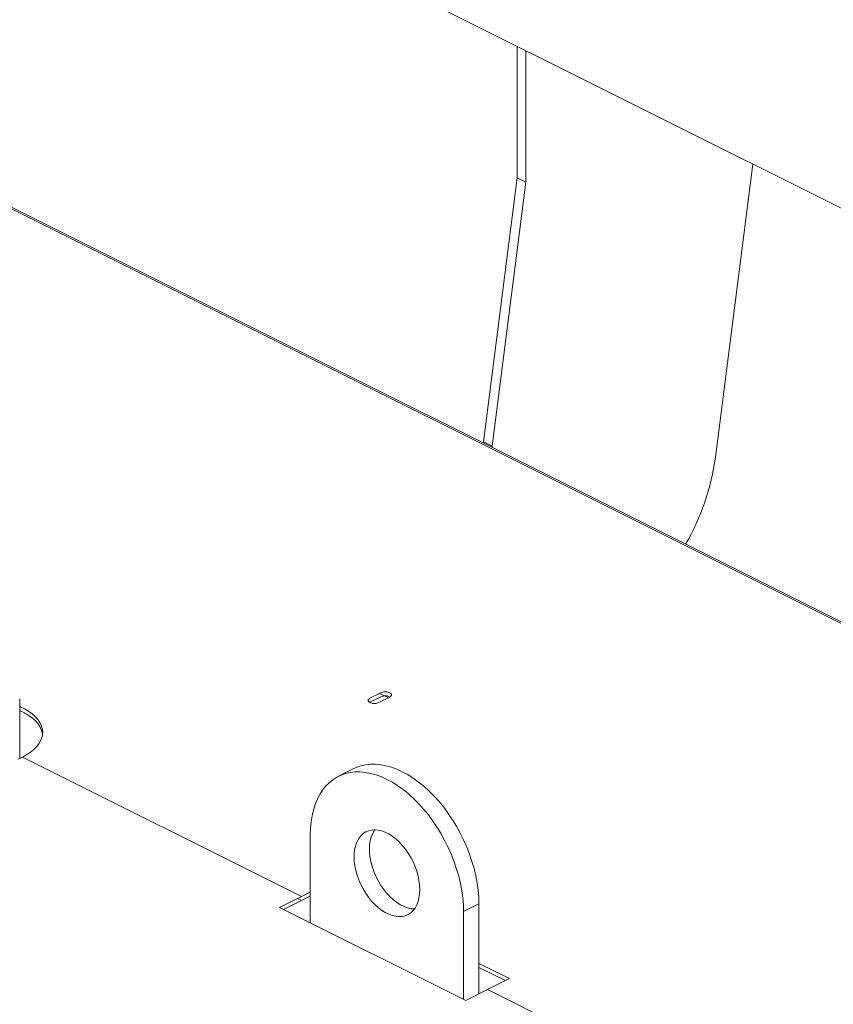
# Model space of a CAD drawing. Units: inches. Extents: x 58 to 528, y -25 to 198.
# Drawn here: x 206 to 219, y 123 to 138 of the extents above; entities that cross this region are included whole.
import ezdxf
from ezdxf import colors
from ezdxf.entities.mleader import LeaderData, LeaderLine
from ezdxf.math import Vec2, Vec3

# ---------------------------------------------------------------- set-up
doc = ezdxf.new("R2010")
doc.units = ezdxf.units.IN
doc.header["$MEASUREMENT"] = 0

# ---------------------------------------------------------------- blocks, each defined once
blk = doc.blocks.new('A$C08861AEE')
at = {"color": 7, "linetype": 'Continuous', "lineweight": 15}
for p, q in [((108.38, 162.736), (124.256, 154.798)), ((108.39, 162.731), (132.892, 150.48)), ((133.596, 143.551), (99.481, 160.608)), ((99.458, 160.593), (133.596, 143.525)), ((124.148, 154.852), (124.148, 152.763)), ((124.287, 154.782), (124.287, 152.694)), ((127.301, 148.32), (127.893, 152.979)), ((124.148, 152.763), (123.614, 148.564)), ((124.287, 152.694), (123.753, 148.494)), ((124.148, 152.763), (124.287, 152.694)), ((123.614, 148.564), (123.614, 148.542)), ((123.753, 148.494), (123.614, 148.564)), ((123.753, 148.494), (123.753, 148.472)), ((116.245, 143.534), (116.245, 144.477)), ((121.984, 144.575), (121.81, 144.488)), ((121.984, 144.511), (121.81, 144.424)), ((121.949, 144.419), (122.123, 144.506)), ((121.964, 144.565), (122.103, 144.496)), ((116.286, 143.553), (120.722, 141.335)), ((121.553, 143.369), (121.309, 143.247)), ((120.862, 140.917), (120.862, 142.315)), ((120.862, 141.404), (120.722, 141.335)), ((120.722, 141.335), (120.374, 141.161)), ((120.722, 141.271), (120.438, 141.129)), ((120.659, 141.303), (120.722, 141.271)), ((120.862, 141.34), (120.722, 141.271)), ((123.298, 141.097), (123.541, 141.219)), ((123.541, 139.786), (123.541, 141.219)), ((120.374, 141.161), (123.332, 139.682)), ((123.298, 141.097), (123.298, 139.699)), ((124.028, 140.03), (123.541, 140.273)), ((123.964, 139.998), (123.541, 140.209)), ((123.68, 139.856), (124.028, 140.03)), ((123.332, 139.682), (123.68, 139.856)), ((123.68, 139.856), (134.227, 134.582))]:
    blk.add_line(p, q, dxfattribs=at)
at = {"color": 7, "linetype": 'Continuous', "lineweight": 15, "flags": 128}
for points in [[(116.212, 143.52), (116.286, 143.553)], [(116.286, 143.553), (116.353, 143.59), (116.413, 143.629), (116.466, 143.671), (116.511, 143.716), (116.548, 143.762), (116.576, 143.809), (116.596, 143.858), (116.607, 143.907), (116.61, 143.957), (116.603, 144.007), (116.587, 144.056), (116.563, 144.104), (116.53, 144.151), (116.489, 144.196), (116.44, 144.239), (116.384, 144.28), (116.32, 144.318), (116.25, 144.353), (116.245, 144.356)], [(116.608, 143.913), (116.603, 143.943), (116.587, 143.992), (116.563, 144.04), (116.53, 144.087), (116.489, 144.132), (116.44, 144.175), (116.384, 144.216), (116.32, 144.254), (116.25, 144.289), (116.245, 144.292)], [(123.541, 141.219), (123.538, 141.327), (123.529, 141.438), (123.513, 141.55), (123.492, 141.664), (123.464, 141.779), (123.431, 141.894), (123.392, 142.009), (123.348, 142.122), (123.298, 142.235), (123.244, 142.345), (123.184, 142.452), (123.121, 142.557), (123.053, 142.657), (122.982, 142.754), (122.907, 142.846), (122.829, 142.932), (122.749, 143.013), (122.666, 143.088), (122.582, 143.156), (122.497, 143.218), (122.41, 143.273), (122.323, 143.32), (122.236, 143.36), (122.15, 143.391), (122.064, 143.415), (121.98, 143.431), (121.898, 143.439), (121.817, 143.438), (121.739, 143.429), (121.665, 143.412), (121.593, 143.387), (121.553, 143.369)], [(120.862, 142.315), (120.865, 142.42), (120.874, 142.521), (120.889, 142.619), (120.911, 142.711), (120.938, 142.798), (120.972, 142.88), (121.011, 142.956), (121.055, 143.025), (121.105, 143.088), (121.159, 143.143), (121.218, 143.192), (121.282, 143.233), (121.35, 143.266), (121.421, 143.291), (121.496, 143.307), (121.574, 143.316), (121.654, 143.317), (121.736, 143.309), (121.821, 143.293), (121.906, 143.27), (121.993, 143.238), (122.08, 143.198), (122.166, 143.151), (122.253, 143.096), (122.338, 143.035), (122.423, 142.966), (122.505, 142.891), (122.586, 142.81), (122.663, 142.724), (122.738, 142.632), (122.809, 142.536), (122.877, 142.435), (122.941, 142.331), (123, 142.223), (123.055, 142.113), (123.104, 142.001), (123.149, 141.887), (123.187, 141.772), (123.221, 141.657), (123.248, 141.542), (123.27, 141.428), (123.285, 141.316), (123.294, 141.205), (123.298, 141.097)], [(122.602, 141.445), (122.599, 141.378), (122.589, 141.314), (122.574, 141.255), (122.553, 141.201), (122.527, 141.153), (122.495, 141.112), (122.459, 141.077), (122.418, 141.05), (122.373, 141.031), (122.324, 141.019), (122.273, 141.016), (122.219, 141.021), (122.164, 141.033), (122.108, 141.054), (122.051, 141.082), (121.995, 141.118), (121.94, 141.16), (121.886, 141.209), (121.835, 141.264), (121.787, 141.324), (121.742, 141.388), (121.701, 141.456), (121.664, 141.527), (121.632, 141.6), (121.606, 141.675), (121.585, 141.75), (121.57, 141.824), (121.561, 141.897), (121.558, 141.967), (121.561, 142.035), (121.57, 142.099), (121.585, 142.158), (121.606, 142.212), (121.632, 142.26), (121.664, 142.301), (121.701, 142.336), (121.742, 142.363), (121.787, 142.382), (121.835, 142.393), (121.886, 142.397), (121.94, 142.392), (121.995, 142.38), (122.051, 142.359), (122.108, 142.331), (122.164, 142.295), (122.219, 142.253), (122.273, 142.204), (122.324, 142.149), (122.373, 142.089), (122.418, 142.025), (122.459, 141.957), (122.495, 141.886), (122.527, 141.812), (122.553, 141.738), (122.574, 141.663), (122.589, 141.589), (122.599, 141.516), (122.602, 141.445)], [(122.516, 141.138), (122.463, 141.142), (122.408, 141.155), (122.351, 141.176), (122.295, 141.204), (122.239, 141.24), (122.184, 141.282), (122.13, 141.331), (122.079, 141.386), (122.03, 141.446), (121.985, 141.51), (121.944, 141.578), (121.908, 141.649), (121.876, 141.722), (121.849, 141.797), (121.829, 141.871), (121.813, 141.946), (121.804, 142.019), (121.801, 142.089), (121.804, 142.157), (121.813, 142.221), (121.829, 142.28), (121.849, 142.334), (121.876, 142.381), (121.887, 142.397)]]:
    blk.add_lwpolyline(points, dxfattribs=at)
at = {"color": 7, "linetype": 'Continuous', "lineweight": 15}
blk.add_arc((123.527, 148.846), 3.81, 329.9266, 352.0707, dxfattribs=at)
for points, knots in [([(121.81, 144.488), (121.802, 144.483), (121.79, 144.476), (121.783, 144.464), (121.78, 144.454), (121.783, 144.443), (121.79, 144.431), (121.808, 144.418), (121.835, 144.409), (121.859, 144.405), (121.88, 144.404), (121.9, 144.405), (121.925, 144.409), (121.939, 144.415), (121.949, 144.419)], [0, 0, 0, 0, 0.119727, 0.184181, 0.249998, 0.315824, 0.380275, 0.500001, 0.619728, 0.684179, 0.750004, 0.815822, 0.880271, 1, 1, 1, 1]), ([(122.123, 144.506), (122.131, 144.511), (122.143, 144.518), (122.151, 144.53), (122.153, 144.541), (122.151, 144.551), (122.143, 144.563), (122.125, 144.576), (122.098, 144.585), (122.074, 144.589), (122.054, 144.59), (122.033, 144.589), (122.009, 144.585), (121.994, 144.579), (121.984, 144.575)], [0, 0, 0, 0, 0.119729, 0.184178, 0.249996, 0.315821, 0.380272, 0.499999, 0.619725, 0.684176, 0.750001, 0.815819, 0.880273, 1, 1, 1, 1]), ([(122.127, 144.509), (122.126, 144.51), (122.118, 144.516), (122.098, 144.521), (122.074, 144.525), (122.054, 144.526), (122.033, 144.525), (122.009, 144.521), (121.994, 144.515), (121.984, 144.511)], [0, 0, 0, 0, 0.042598, 0.271851, 0.395261, 0.521303, 0.64733, 0.770747, 1, 1, 1, 1])]:
    blk.add_open_spline(points, degree=3, knots=knots, dxfattribs=at)

msp = doc.modelspace()

# ---------------------------------------------------------------- block references
msp.add_blockref('A$C08861AEE', (90.057, -16.807))

# ---------------------------------------------------------------- leaders
at = {"color": 7, "linetype": 'Continuous'}
ml = msp.add_multileader_mtext('Standard', dxfattribs=at)
ml.set_content('', color=7)
ml.set_leader_properties()
ml.build(insert=Vec2(0, 0))
ml.multileader.update_dxf_attribs({"text_right_attachment_type": 6, "dogleg_length": 0.36, "arrow_head_size": 4.32})
ctx = ml.context
ctx.base_point, ctx.char_height, ctx.arrow_head_size, ctx.landing_gap_size, ctx.plane_origin = Vec3(218.585, 192.795), 8.64, 4.32, 4.32, Vec3(230.172, 208.046)
ctx.right_attachment = 6
notes = []
notes.append((ctx, [(1, (1, 1, 0), (210.905, 192.795), (1, 0), 7.68, [(0, [(197.401, 137.77)], 0, [])])]))
ctx.mtext.insert, ctx.mtext.flow_direction = Vec3(222.905, 197.115), 5
for ctx, leaders in notes:
    for number, flags, end, landing, length, lines in leaders:
        leader = LeaderData()
        leader.index, (leader.has_last_leader_line, leader.has_dogleg_vector, leader.attachment_direction) = number, flags
        leader.last_leader_point, leader.dogleg_vector, leader.dogleg_length = Vec3(end), Vec3(landing), length
        for number, points, colour, breaks in lines:
            line = LeaderLine()
            line.index, line.vertices, line.color, line.breaks = number, Vec3.list(points), colors.encode_raw_color(colour), breaks
            leader.lines.append(line)
        ctx.leaders.append(leader)

doc.saveas('drawing.dxf')
